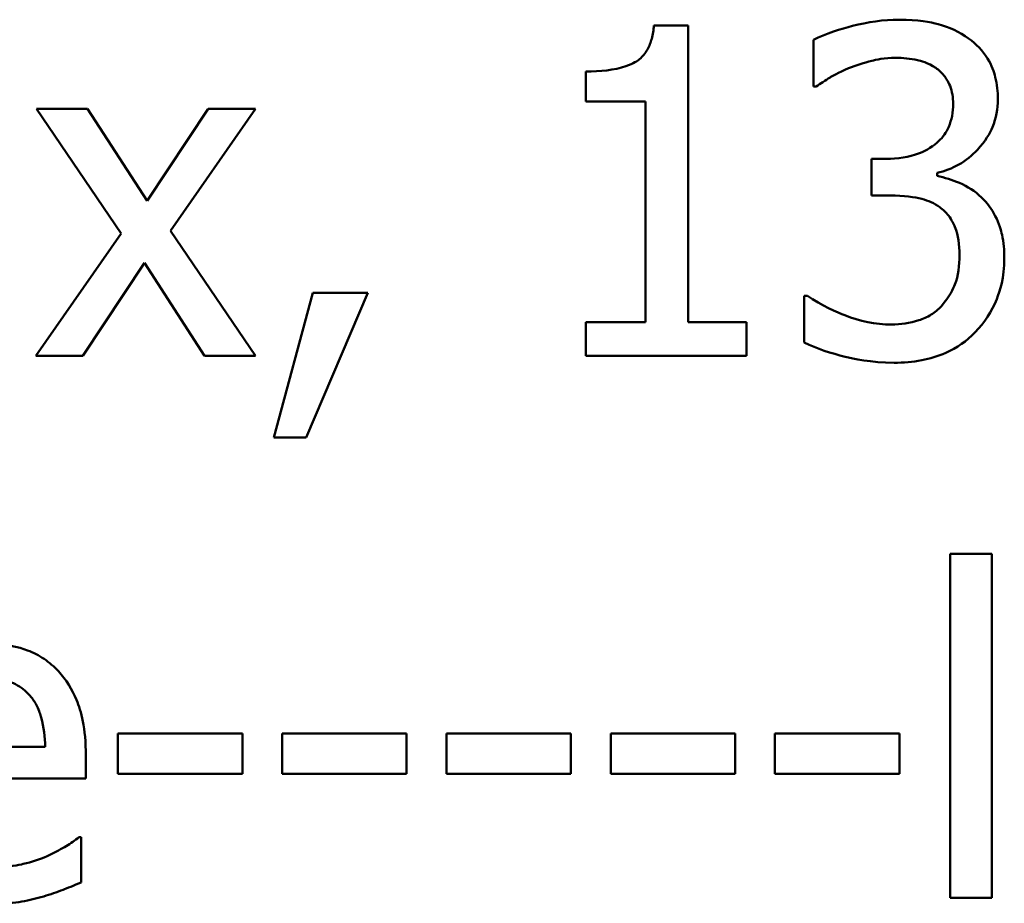
# Model space of a CAD drawing. Units: inches. Extents: x 0.05 to 2.15, y 0.02 to 1.67.
# Drawn here: x 1.67 to 1.7, y 0.44 to 0.47 of the extents above; entities that cross this region are included whole.
import ezdxf

# ---------------------------------------------------------------- set-up
doc = ezdxf.new("R2010")
doc.units = ezdxf.units.IN
doc.header["$LTSCALE"] = 0.1
doc.header["$MEASUREMENT"] = 0
doc.layers.add('Visible (ANSI)', color=7, linetype='Continuous', lineweight=50)

msp = doc.modelspace()

# ---------------------------------------------------------------- linework, layer by layer
at = {"layer": 'Visible (ANSI)'}
for p, q in [((1.690213581829872, 0.4676669857737893), (1.689300777936915, 0.4676669857737893)), ((1.690213581829872, 0.4597370019537263), (1.690213581829872, 0.4676669857737893)), ((1.693565283624324, 0.4672818966314482), (1.693565283624324, 0.4660339225590461)), ((1.687482301431415, 0.4664404055426285), (1.687482301431415, 0.4656345708558775)), ((1.693565283624324, 0.4660339225590461), (1.693636596428461, 0.4660339225590461)), ((1.687482301431415, 0.4656345708558775), (1.68907970824409, 0.4656345708558775)), ((1.68907970824409, 0.4656345708558775), (1.68907970824409, 0.4597370019537263)), ((1.674153938338162, 0.4654420262847069), (1.67279186377914, 0.4654420262847069)), ((1.67279186377914, 0.4654420262847069), (1.675059610950705, 0.4621117183314969)), ((1.675751345150836, 0.4629817345419715), (1.674153938338162, 0.4654420262847069)), ((1.67738440836558, 0.4654420262847069), (1.675751345150836, 0.4629817345419715)), ((1.676371766546831, 0.4621830311356342), (1.678646644998809, 0.4654420262847069)), ((1.678646644998809, 0.4654420262847069), (1.67738440836558, 0.4654420262847069)), ((1.69551212317727, 0.4641013455669265), (1.695119902754516, 0.4641013455669265)), ((1.695119902754516, 0.4641013455669265), (1.695119902754516, 0.463124360150246)), ((1.696874197736292, 0.463644943620448), (1.696874197736292, 0.4637305189854127)), ((1.695119902754516, 0.463124360150246), (1.695619092383476, 0.463124360150246)), ((1.675059610950705, 0.4621117183314969), (1.672770469937899, 0.4588384606215968)), ((1.678646644998809, 0.4588384606215968), (1.676371766546831, 0.4621830311356342)), ((1.674032706571128, 0.4588384606215968), (1.675680032346699, 0.4613201462055734)), ((1.675680032346699, 0.4613201462055734), (1.677284570439787, 0.4588384606215968)), ((1.68017987028776, 0.4605214427992361), (1.679138703347356, 0.456649157534583)), ((1.680001588277417, 0.456649157534583), (1.681656045333401, 0.4605214427992361)), ((1.681656045333401, 0.4605214427992361), (1.68017987028776, 0.4605214427992361)), ((1.693408395455221, 0.4604429987146851), (1.693322820090257, 0.4604429987146851)), ((1.693322820090257, 0.4604429987146851), (1.693322820090257, 0.4591950246422831)), ((1.68907970824409, 0.4597370019537263), (1.687482301431415, 0.4597370019537263)), ((1.687482301431415, 0.4597370019537263), (1.687482301431415, 0.4588384606215968)), ((1.691775332240478, 0.4597370019537263), (1.690213581829872, 0.4597370019537263)), ((1.691775332240478, 0.4588384606215968), (1.691775332240478, 0.4597370019537263)), ((1.672770469937899, 0.4588384606215968), (1.674032706571128, 0.4588384606215968)), ((1.677284570439787, 0.4588384606215968), (1.678646644998809, 0.4588384606215968)), ((1.687482301431415, 0.4588384606215968), (1.691775332240478, 0.4588384606215968)), ((1.679138703347356, 0.456649157534583), (1.680001588277417, 0.456649157534583)), ((1.697223630476565, 0.453541713377125), (1.697223630476565, 0.4443494929238324)), ((1.698336110221106, 0.453541713377125), (1.697223630476565, 0.453541713377125)), ((1.698336110221106, 0.4443494929238324), (1.698336110221106, 0.453541713377125)), ((1.678297212258537, 0.4487352303782738), (1.674966904305327, 0.4487352303782738)), ((1.674966904305327, 0.4487352303782738), (1.674966904305327, 0.447665538316215)), ((1.678297212258537, 0.447665538316215), (1.678297212258537, 0.4487352303782738)), ((1.679359773040182, 0.4487352303782738), (1.679359773040182, 0.447665538316215)), ((1.682690080993392, 0.4487352303782738), (1.679359773040182, 0.4487352303782738)), ((1.682690080993392, 0.447665538316215), (1.682690080993392, 0.4487352303782738)), ((1.687082949728247, 0.4487352303782738), (1.683752641775036, 0.4487352303782738)), ((1.683752641775036, 0.4487352303782738), (1.683752641775036, 0.447665538316215)), ((1.687082949728247, 0.447665538316215), (1.687082949728247, 0.4487352303782738)), ((1.688145510509892, 0.4487352303782738), (1.688145510509892, 0.447665538316215)), ((1.691475818463102, 0.4487352303782738), (1.688145510509892, 0.4487352303782738)), ((1.691475818463102, 0.447665538316215), (1.691475818463102, 0.4487352303782738)), ((1.695868687197957, 0.4487352303782738), (1.692538379244747, 0.4487352303782738)), ((1.692538379244747, 0.4487352303782738), (1.692538379244747, 0.447665538316215)), ((1.695868687197957, 0.447665538316215), (1.695868687197957, 0.4487352303782738)), ((1.673027196032793, 0.4483857976380012), (1.669539999910481, 0.4483857976380012)), ((1.674111150655679, 0.4475371752687679), (1.674111150655679, 0.4481433341039346)), ((1.674966904305327, 0.447665538316215), (1.678297212258537, 0.447665538316215)), ((1.679359773040182, 0.447665538316215), (1.682690080993392, 0.447665538316215)), ((1.683752641775036, 0.447665538316215), (1.687082949728247, 0.447665538316215)), ((1.688145510509892, 0.447665538316215), (1.691475818463102, 0.447665538316215)), ((1.692538379244747, 0.447665538316215), (1.695868687197957, 0.447665538316215)), ((1.669539999910481, 0.4475371752687679), (1.674111150655679, 0.4475371752687679)), ((1.673989918888646, 0.4459682935777482), (1.673925737364923, 0.4459682935777482)), ((1.673989918888646, 0.4447559759074148), (1.673989918888646, 0.4459682935777482)), ((1.697223630476565, 0.4443494929238324), (1.698336110221106, 0.4443494929238324))]:
    msp.add_line(p, q, dxfattribs=at)
for points, knots in [([(1.689300777936915, 0.4676669857737893), (1.689291263635022, 0.4675480570001178), (1.689273135429373, 0.46742766453559), (1.689215489897284, 0.4672128981143173), (1.689178783612095, 0.4671155010447531), (1.689074208594573, 0.4669279749389082), (1.68900541228886, 0.4668416854621887), (1.688869871727261, 0.4667293587096857), (1.688760630452788, 0.4666485451816794), (1.688243128047967, 0.4664733126260321), (1.687858278088498, 0.4664404055426285), (1.687482301431415, 0.4664404055426285)], [-0.1105981939166921, -0.1105981939166921, -0.1105981939166921, -0.1105981939166921, -0.0838995726832483, -0.0838995726832483, -0.0608552301899581, -0.0608552301899581, -0.0358797844099633, -0.0358797844099633, -0.0214870659522807, -0.0214870659522807, 0, 0, 0, 0]), ([(1.695861555917543, 0.4678238739428913), (1.695439936485434, 0.4678238739428913), (1.695018555284072, 0.4677600798624633), (1.694318281175485, 0.4675821723862276), (1.693897482108944, 0.4674602995213368), (1.693565283624324, 0.4672818966314482)], [-0.0517273475692332, -0.0517273475692332, -0.0517273475692332, -0.0517273475692332, -0.0215496747364878, -0.0215496747364878, 0, 0, 0, 0]), ([(1.697715688825112, 0.4673246843139305), (1.697468776240333, 0.4674989755502449), (1.697197921951719, 0.4676233178764883), (1.69670225831999, 0.4677581383843185), (1.696372453373887, 0.4678238739428913), (1.695861555917543, 0.4678238739428913)], [-0.0709320678769436, -0.0709320678769436, -0.0709320678769436, -0.0709320678769436, -0.0291977896300354, -0.0291977896300354, 0, 0, 0, 0]), ([(1.698500129670622, 0.465698752379601), (1.698500129670622, 0.4658978217872822), (1.698479925843455, 0.4660976716602793), (1.69839560519711, 0.4664263932805465), (1.698335979015385, 0.4665998016306872), (1.698090611422109, 0.4669997187523091), (1.697919195487109, 0.4671777072802657), (1.697715688825112, 0.4673246843139305)], [-0.0445125172957755, -0.0445125172957755, -0.0445125172957755, -0.0445125172957755, -0.0268135875537878, -0.0268135875537878, -0.0143464952914884, -0.0143464952914884, 0, 0, 0, 0]), ([(1.694506612638935, 0.4665259809075932), (1.694710155595844, 0.4666064513789293), (1.694918122321662, 0.4666731342673076), (1.695229123054626, 0.466750010852984), (1.6954611463594, 0.4668041008437286), (1.695768849272164, 0.4668041008437286)], [-0.0555098372904068, -0.0555098372904068, -0.0555098372904068, -0.0555098372904068, -0.0175852214644941, -0.0175852214644941, 0, 0, 0, 0]), ([(1.695768849272164, 0.4668041008437286), (1.695963016265007, 0.4668041008437286), (1.696156981876847, 0.4667858733661343), (1.696435758159167, 0.46672351551351), (1.696629503651716, 0.4666747183600281), (1.696838541334224, 0.4665331121880069)], [-0.0450586576028022, -0.0450586576028022, -0.0450586576028022, -0.0450586576028022, -0.0144295613718499, -0.0144295613718499, 0, 0, 0, 0]), ([(1.693636596428461, 0.4660339225590461), (1.693757065993686, 0.4661177274739854), (1.693885817360776, 0.4662000103911025), (1.694067384276893, 0.4663107969839877), (1.694224076289405, 0.4664059029590427), (1.694506612638935, 0.4665259809075932)], [-0.056485612447875, -0.056485612447875, -0.056485612447875, -0.056485612447875, -0.0175447244592266, -0.0175447244592266, 0, 0, 0, 0]), ([(1.696838541334224, 0.4665331121880069), (1.696921858075568, 0.4664756523663903), (1.696994818007353, 0.4664070305325911), (1.697106336246601, 0.4662673496238818), (1.697171348763834, 0.4661736668015696), (1.69727952690629, 0.4659031092581311), (1.697302074561116, 0.4657397260541249), (1.697302074561116, 0.4655775206125677)], [-0.0262673878545079, -0.0262673878545079, -0.0262673878545079, -0.0262673878545079, -0.0166427266152637, -0.0166427266152637, -0.0092700409849965, -0.0092700409849965, 0, 0, 0, 0]), ([(1.697302074561116, 0.4655775206125677), (1.697302074561116, 0.465466996000252), (1.697293258653259, 0.4653561481349227), (1.697253601837571, 0.4651479649519059), (1.697224771292773, 0.4650509335913945), (1.697120203855017, 0.4648123156672749), (1.697030532063979, 0.4646846370320416), (1.69678184772695, 0.4644474872556706), (1.696604368775983, 0.4643349240986729), (1.696118972340129, 0.4641425699023846), (1.695813989734039, 0.4641013455669265), (1.69551212317727, 0.4641013455669265)], [-0.0550962576871119, -0.0550962576871119, -0.0550962576871119, -0.0550962576871119, -0.0475664272375489, -0.0475664272375489, -0.0406596003812551, -0.0406596003812551, -0.0298198070064589, -0.0298198070064589, -0.0172516737193172, -0.0172516737193172, 0, 0, 0, 0]), ([(1.696874197736292, 0.4637305189854127), (1.697079398918451, 0.463774178811404), (1.697273627196861, 0.4638469506477789), (1.697641884752279, 0.4640571807232912), (1.697807176840584, 0.4641912866945775), (1.69816653631037, 0.4645720162884911), (1.698284835659186, 0.4647827831149879), (1.698455172878861, 0.4651914553212549), (1.698500129670622, 0.4654411122248689), (1.698500129670622, 0.465698752379601)], [-0.0398048011229899, -0.0398048011229899, -0.0398048011229899, -0.0398048011229899, -0.0326297916201943, -0.0326297916201943, -0.0253025565429483, -0.0253025565429483, -0.0147241348429394, -0.0147241348429394, 0, 0, 0, 0]), ([(1.698057990284971, 0.4630744411873499), (1.697885236994149, 0.4632381021997072), (1.697690276520783, 0.4633702920452188), (1.697276941548837, 0.4635374837192646), (1.697077844386465, 0.4636031699486176), (1.696874197736292, 0.463644943620448)], [-0.0254813934661488, -0.0254813934661488, -0.0254813934661488, -0.0254813934661488, -0.0118807410900059, -0.0118807410900059, 0, 0, 0, 0]), ([(1.695619092383476, 0.463124360150246), (1.695990242209185, 0.463124360150246), (1.69627879753286, 0.4630804842003406), (1.69663568499399, 0.4629869000153165), (1.696799056736984, 0.4629151936716456), (1.696945510540429, 0.4628105838120421)], [-0.0210870876614165, -0.0210870876614165, -0.0210870876614165, -0.0210870876614165, -0.0102857202794774, -0.0102857202794774, 0, 0, 0, 0]), ([(1.698671280400551, 0.4614485092530205), (1.698671280400551, 0.4616570390102136), (1.698654551360208, 0.4618703041791945), (1.698584940775423, 0.462191635212301), (1.698537504565434, 0.4623656061326083), (1.698334266268061, 0.4627609763297294), (1.698212569532518, 0.4629320655646087), (1.698057990284971, 0.4630744411873499)], [-0.0486792804531681, -0.0486792804531681, -0.0486792804531681, -0.0486792804531681, -0.0254101465430468, -0.0254101465430468, -0.0120104177641665, -0.0120104177641665, 0, 0, 0, 0]), ([(1.696945510540429, 0.4628105838120421), (1.697034645777174, 0.4627469157857961), (1.697112294476017, 0.4626712813427158), (1.697266002238604, 0.462471514927305), (1.697320284615057, 0.4623579670859336), (1.697440992264852, 0.4620620741064184), (1.697473225291045, 0.4618002450335931), (1.697473225291045, 0.4615340846179852)], [-0.0241679720019015, -0.0241679720019015, -0.0241679720019015, -0.0241679720019015, -0.0202754940537265, -0.0202754940537265, -0.0152110677519986, -0.0152110677519986, 0, 0, 0, 0]), ([(1.697473225291045, 0.4615340846179852), (1.697473225291045, 0.4612535481466657), (1.697441113328158, 0.4609755501807213), (1.697308889484381, 0.4606431016592259), (1.697214825918352, 0.4604188643764678), (1.696988298222912, 0.4601648787785498)], [-0.0650436994700046, -0.0650436994700046, -0.0650436994700046, -0.0650436994700046, -0.0194497731737378, -0.0194497731737378, 0, 0, 0, 0]), ([(1.697893970835455, 0.4594660132980046), (1.698142947089194, 0.4597245655615032), (1.698333511844647, 0.4600210802351288), (1.698551306680804, 0.4605598358824648), (1.698671280400551, 0.4609233453943656), (1.698671280400551, 0.4614485092530205)], [-0.0785021767658902, -0.0785021767658902, -0.0785021767658902, -0.0785021767658902, -0.0300131145221228, -0.0300131145221228, 0, 0, 0, 0]), ([(1.695654748785545, 0.4596728204300028), (1.695223782791206, 0.4596728204300028), (1.694807207534615, 0.4597631521904883), (1.694224972769875, 0.4599947228355558), (1.693766751466076, 0.4601811231682914), (1.693408395455221, 0.4604429987146851)], [-0.0812356333167225, -0.0812356333167225, -0.0812356333167225, -0.0812356333167225, -0.0253657062305415, -0.0253657062305415, 0, 0, 0, 0]), ([(1.696988298222912, 0.4601648787785498), (1.696907609567026, 0.4600770705353796), (1.696816718736475, 0.4600015568070324), (1.696611242632413, 0.4598734364127351), (1.696499396839641, 0.4598237075681976), (1.696147964717422, 0.4597134543533837), (1.695900177211232, 0.4596728204300028), (1.695654748785545, 0.4596728204300028)], [-0.0278645999737526, -0.0278645999737526, -0.0278645999737526, -0.0278645999737526, -0.0210495411827162, -0.0210495411827162, -0.0140262345279983, -0.0140262345279983, 0, 0, 0, 0]), ([(1.695726061589683, 0.4586530473308399), (1.695972813729366, 0.4586530473308399), (1.696220486324479, 0.4586727838305877), (1.696685248952187, 0.4587621962740064), (1.696899613721606, 0.4588269460693561), (1.697403517884998, 0.4590503382504532), (1.697667701333505, 0.4592313634441308), (1.697893970835455, 0.4594660132980046)], [-0.0455255328698118, -0.0455255328698118, -0.0455255328698118, -0.0455255328698118, -0.0315012904098507, -0.0315012904098507, -0.0186293608690148, -0.0186293608690148, 0, 0, 0, 0]), ([(1.693322820090257, 0.4591950246422831), (1.693660011887896, 0.4590264287434633), (1.694048828631551, 0.4589037675208646), (1.694625807055827, 0.4587611080203567), (1.695097552377687, 0.4586530473308399), (1.695726061589683, 0.4586530473308399)], [-0.0978034830908046, -0.0978034830908046, -0.0978034830908046, -0.0978034830908046, -0.0359193014655107, -0.0359193014655107, 0, 0, 0, 0]), ([(1.673376628773066, 0.4504039499950857), (1.673262208747872, 0.4505277104304988), (1.673135677385992, 0.4506376590673582), (1.672857397512809, 0.4508255883323644), (1.672709512873132, 0.4509013376162842), (1.672311089540465, 0.4510511208240539), (1.671965123882157, 0.4511384718776994), (1.671465445622187, 0.4511384718776994)], [-0.0656656065449382, -0.0656656065449382, -0.0656656065449382, -0.0656656065449382, -0.0470389973580438, -0.0470389973580438, -0.0285566125572799, -0.0285566125572799, 0, 0, 0, 0]), ([(1.671401264098464, 0.4502256679847426), (1.671566738475041, 0.4502256679847426), (1.671736990186737, 0.450212245099228), (1.671996592164876, 0.4501536426306355), (1.672137186972533, 0.4501127025182426), (1.672428598196155, 0.4499458657382581), (1.67254964258384, 0.4498413211855433), (1.672649238170866, 0.4497122157949543)], [-0.0354481412627763, -0.0354481412627763, -0.0354481412627763, -0.0354481412627763, -0.0191904119152905, -0.0191904119152905, -0.0093186896022471, -0.0093186896022471, 0, 0, 0, 0]), ([(1.674111150655679, 0.4481433341039346), (1.674111150655679, 0.448894369826498), (1.673983570246036, 0.4493428108897566), (1.673746878937675, 0.4499207163486322), (1.673587739254529, 0.4501801728847339), (1.673376628773066, 0.4504039499950857)], [-0.0356917291395688, -0.0356917291395688, -0.0356917291395688, -0.0356917291395688, -0.0175817616946202, -0.0175817616946202, 0, 0, 0, 0]), ([(1.672649238170866, 0.4497122157949543), (1.672710876634539, 0.449635784099999), (1.672762674503299, 0.4495524509433002), (1.672862417743984, 0.4493503396398071), (1.672897853854113, 0.4492422731056971), (1.672990222590745, 0.4489154298837694), (1.673019044703503, 0.448642564510649), (1.673027196032793, 0.4483857976380012)], [-0.0229967156048007, -0.0229967156048007, -0.0229967156048007, -0.0229967156048007, -0.0193743527986568, -0.0193743527986568, -0.0146816193298535, -0.0146816193298535, 0, 0, 0, 0]), ([(1.673925737364923, 0.4459682935777482), (1.67382206763935, 0.4458809927562136), (1.673699168533122, 0.4457992343387512), (1.673469524651442, 0.4456606561342892), (1.673312837463718, 0.445574221462673), (1.673077114995689, 0.4454619726683737)], [-0.0300804826141417, -0.0300804826141417, -0.0300804826141417, -0.0300804826141417, -0.0149209526465669, -0.0149209526465669, 0, 0, 0, 0]), ([(1.673077114995689, 0.4454619726683737), (1.672873238196428, 0.445370228108706), (1.672656572339064, 0.4453021782762624), (1.672317185206835, 0.4452233307606941), (1.672062134450944, 0.4451695901714109), (1.671722171717082, 0.4451695901714109)], [-0.0541904845344515, -0.0541904845344515, -0.0541904845344515, -0.0541904845344515, -0.0194288702402403, -0.0194288702402403, 0, 0, 0, 0]), ([(1.672984408350311, 0.4443851493259011), (1.673156987000777, 0.4444336870713448), (1.673338310645513, 0.4444983850240491), (1.673587878501615, 0.4445957773581379), (1.673801721913931, 0.4446793030658643), (1.673989918888646, 0.4447559759074148)], [-0.0349686180354613, -0.0349686180354613, -0.0349686180354613, -0.0349686180354613, -0.0116138061085386, -0.0116138061085386, 0, 0, 0, 0]), ([(1.671736434277909, 0.4441997360351443), (1.671947157101148, 0.4441997360351443), (1.672190884835837, 0.4442094155636831), (1.672596978812493, 0.44428075639742), (1.672791922158962, 0.4443295422039558), (1.672984408350311, 0.4443851493259011)], [-0.0235636756461466, -0.0235636756461466, -0.0235636756461466, -0.0235636756461466, -0.0114504251442011, -0.0114504251442011, 0, 0, 0, 0])]:
    msp.add_open_spline(points, degree=3, knots=knots, dxfattribs=at)

doc.saveas('drawing.dxf')
